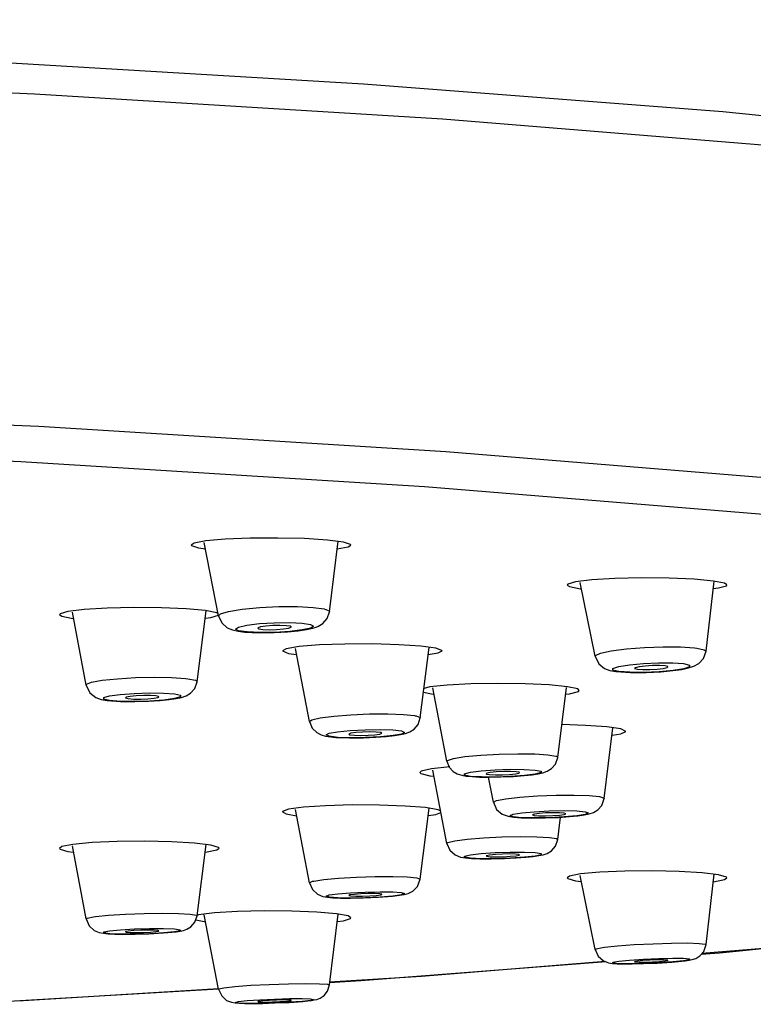
# Model space of a CAD drawing. Units: millimetres. Extents: x 674 to 971, y 4 to 214.
# Drawn here: x 771 to 774, y 174 to 179 of the extents above; entities that cross this region are included whole.
import ezdxf

# ---------------------------------------------------------------- set-up
doc = ezdxf.new("R2010")
doc.units = ezdxf.units.MM
doc.header["$LTSCALE"] = 16.335
doc.layers.get('0').update_dxf_attribs({"linetype": 'CONTINUOUS'})

msp = doc.modelspace()

# ---------------------------------------------------------------- linework, layer by layer
at = {"color": 9, "linetype": 'Continuous'}
for p, q in [((768.9966, 176.8673), (770.9914, 176.7769)), ((770.9113, 176.6177), (772.7302, 176.5054)), ((772.7302, 176.5054), (774.3571, 176.3726)), ((771.9298, 175.8808), (771.9865, 175.8876)), ((771.9882, 175.8473), (771.9304, 175.85)), ((773.9471, 175.7788), (773.9571, 175.7776)), ((773.6056, 175.6946), (773.6539, 175.7024)), ((773.6553, 175.6685), (773.6061, 175.672)), ((771.6533, 175.6409), (771.6633, 175.6397)), ((771.3108, 175.5622), (771.359, 175.5688)), ((771.3603, 175.5376), (771.3111, 175.5414)), ((772.6353, 175.4785), (772.6854, 175.4732)), ((772.3012, 175.3935), (772.3389, 175.4004)), ((772.3399, 175.3754), (772.3012, 175.38)), ((773.2866, 175.2973), (773.3224, 175.2912)), ((773.3263, 175.2898), (773.3311, 175.2851)), ((772.911, 175.2113), (772.9372, 175.2181)), ((772.9109, 175.2048), (772.911, 175.2113)), ((772.9376, 175.1997), (772.9109, 175.2048)), ((773.0406, 175.0827), (773.0406, 175.0831)), ((773.5403, 175.1004), (773.5403, 175.1002)), ((772.8351, 174.9017), (772.8362, 174.9022)), ((772.8362, 174.9022), (772.8666, 174.9096)), ((772.8666, 174.9096), (772.9219, 174.9167)), ((772.8314, 174.8978), (772.8334, 174.9007)), ((773.229, 174.8565), (773.2557, 174.8523)), ((773.2559, 174.8467), (773.2294, 174.8407)), ((773.2557, 174.8523), (773.2559, 174.8467)), ((772.2118, 174.7203), (772.2248, 174.7269)), ((772.2248, 174.7269), (772.2308, 174.7282)), ((772.2308, 174.7282), (772.2762, 174.735)), ((772.6261, 174.6658), (772.5877, 174.6603)), ((772.6395, 174.6713), (772.6261, 174.6658)), ((771.2387, 174.5667), (771.2478, 174.568)), ((771.63, 174.5042), (771.6036, 174.4991)), ((771.6036, 174.4991), (771.5547, 174.4943)), ((773.5329, 174.4287), (773.5419, 174.43)), ((774.3424, 174.4307), (773.98, 174.4011)), ((773.9247, 174.3734), (773.8983, 174.3685)), ((773.8983, 174.3685), (773.8494, 174.3635)), ((771.8024, 174.242), (770.897, 174.1862))]:
    msp.add_line(p, q, dxfattribs=at)
at = {"color": 7, "linetype": 'Continuous'}
for p, q in [((771.8025, 175.9228), (771.7371, 176.2531)), ((772.3651, 176.2554), (772.2932, 176.2644)), ((772.3021, 175.9414), (772.3407, 176.2586)), ((773.4997, 175.741), (773.4317, 176.0735)), ((773.9992, 175.7629), (774.0355, 176.0793)), ((774.0831, 176.0696), (774.0327, 176.0796)), ((774.093, 176.0619), (774.0831, 176.0696)), ((771.2056, 175.6112), (771.1435, 175.9394)), ((771.7054, 175.6258), (771.7469, 175.9459)), ((771.7943, 175.9363), (771.7439, 175.9463)), ((771.7669, 175.915), (771.802, 175.9254)), ((771.8009, 175.9312), (771.7943, 175.9363)), ((771.7425, 175.9121), (771.7669, 175.915)), ((771.9211, 175.8496), (771.9858, 175.8467)), ((771.9858, 175.8467), (772.0532, 175.8475)), ((772.0532, 175.8475), (772.1129, 175.8509)), ((772.1129, 175.8509), (772.1614, 175.8557)), ((772.0902, 175.7645), (772.1174, 175.753)), ((772.1174, 175.753), (772.1537, 175.7481)), ((772.2118, 175.4464), (772.1484, 175.7757)), ((772.7115, 175.4626), (772.7517, 175.7809)), ((773.9879, 175.7306), (773.9992, 175.7629)), ((773.5931, 175.6721), (773.6583, 175.6677)), ((773.6583, 175.6677), (773.7299, 175.668)), ((771.6951, 175.5961), (771.7054, 175.6258)), ((772.8314, 175.2679), (772.7672, 175.5981)), ((773.3311, 175.2851), (773.3701, 175.5997)), ((773.4214, 175.5934), (773.3756, 175.6036)), ((773.4281, 175.5868), (773.4214, 175.5934)), ((771.2993, 175.5416), (771.3596, 175.5371)), ((771.3596, 175.5371), (771.4254, 175.5363)), ((771.4254, 175.5363), (771.4867, 175.538)), ((771.4867, 175.538), (771.5386, 175.5413)), ((772.5386, 175.3943), (772.5329, 175.3971)), ((773.5403, 175.1002), (773.5795, 175.4185)), ((773.6373, 175.4023), (773.6152, 175.4131)), ((773.6372, 175.402), (773.6373, 175.4023)), ((772.3888, 175.3895), (772.3944, 175.3869)), ((772.392, 175.3731), (772.4549, 175.3737)), ((772.7158, 175.2235), (772.7091, 175.2168)), ((772.7616, 175.2337), (772.7158, 175.2235)), ((772.8443, 175.2419), (772.7616, 175.2337)), ((772.8314, 174.8978), (772.7672, 175.2281)), ((773.1582, 175.2164), (773.1569, 175.2178)), ((772.9778, 175.1966), (773.0213, 175.196)), ((773.0086, 175.2113), (773.0099, 175.21)), ((773.0406, 175.0827), (773.0185, 175.196)), ((773.0213, 175.196), (773.0751, 175.1968)), ((772.1851, 175.0608), (772.1174, 175.0516)), ((772.2118, 174.7203), (772.1484, 175.0503)), ((772.7115, 174.7365), (772.7517, 175.0559)), ((772.7821, 175.0276), (772.8043, 175.0371)), ((772.8032, 175.0428), (772.7924, 175.0491)), ((772.7476, 175.0229), (772.7821, 175.0276)), ((773.213, 175.012), (773.274, 175.0126)), ((773.2177, 175.0262), (773.2177, 175.0261)), ((773.3311, 174.9149), (773.3436, 175.0157)), ((773.3676, 175.0313), (773.3676, 175.0314)), ((771.2056, 174.5571), (771.1435, 174.8862)), ((771.7054, 174.5716), (771.7468, 174.8921)), ((772.8314, 174.8978), (772.845, 174.8669)), ((772.9804, 174.8283), (773.0306, 174.828)), ((773.0099, 174.8423), (773.0086, 174.8409)), ((773.0306, 174.828), (773.0904, 174.8295)), ((773.1569, 174.8449), (773.1582, 174.8462)), ((773.4997, 174.4199), (773.4317, 174.7537)), ((773.9992, 174.4417), (774.0355, 174.7588)), ((772.2118, 174.7203), (772.2252, 174.6895)), ((772.6573, 174.6721), (772.6773, 174.6819)), ((772.3944, 174.6654), (772.3888, 174.6631)), ((772.3973, 174.6511), (772.455, 174.6521)), ((772.455, 174.6521), (772.5216, 174.6549)), ((772.5216, 174.6549), (772.5866, 174.6598)), ((772.5329, 174.6657), (772.5386, 174.6679)), ((772.5866, 174.6598), (772.6392, 174.6672)), ((772.6392, 174.6672), (772.6573, 174.6721)), ((771.2056, 174.5571), (771.2187, 174.5267)), ((771.6989, 174.5529), (771.7443, 174.5445)), ((771.8025, 174.2413), (771.7367, 174.5754)), ((772.3022, 174.2598), (772.3407, 174.5791)), ((772.3983, 174.5621), (772.3858, 174.5707)), ((771.644, 174.5055), (771.6596, 174.511)), ((775.4764, 174.5471), (774.0604, 174.4038)), ((771.3752, 174.4883), (771.4269, 174.4886)), ((771.4269, 174.4886), (771.4885, 174.4904)), ((771.4885, 174.4904), (771.554, 174.494)), ((771.554, 174.494), (771.6111, 174.4995)), ((773.4997, 174.4199), (773.5138, 174.3889)), ((773.9372, 174.3747), (773.9526, 174.3798)), ((774.0604, 174.4038), (773.9767, 174.3973)), ((773.6668, 174.355), (773.7179, 174.3562)), ((773.7179, 174.3562), (773.7793, 174.3588)), ((773.7793, 174.3588), (773.8458, 174.363)), ((773.8458, 174.363), (773.9047, 174.3689)), ((771.8025, 174.2406), (770.6524, 174.1727)), ((772.0004, 174.177), (772.0563, 174.1787)), ((772.0563, 174.1787), (772.1199, 174.1816)), ((772.1199, 174.1816), (772.1826, 174.186))]:
    msp.add_line(p, q, dxfattribs=at)
for points in [[(764.5605, 178.6085), (766.6808, 178.5713), (768.7268, 178.5101), (770.663, 178.4259), (772.4559, 178.32), (774.0746, 178.1944), (775.4917, 178.0508), (776.6837, 177.8915), (777.6061, 177.7235), (778.2149, 177.5658), (778.5925, 177.4163), (778.8134, 177.2572), (778.9013, 177.0437)], [(771.7443, 176.2602), (771.6915, 176.2503), (771.6791, 176.2416)], [(771.6791, 176.2416), (771.6802, 176.2395), (771.7122, 176.229), (771.7426, 176.2252)], [(772.2932, 176.2644), (772.1901, 176.2706), (772.0691, 176.2734), (771.9449, 176.2724), (771.8322, 176.2678), (771.7443, 176.2602)], [(772.3366, 176.2248), (772.3858, 176.234), (772.3982, 176.2419)], [(772.3982, 176.2419), (772.3971, 176.2448), (772.3651, 176.2554)], [(773.4849, 176.0848), (773.4112, 176.0761), (773.3759, 176.0657), (773.3738, 176.0616)], [(773.3738, 176.0616), (773.3836, 176.0548), (773.434, 176.0447)], [(774.0327, 176.0796), (773.9456, 176.0875), (773.8332, 176.0923), (773.7092, 176.0935), (773.5883, 176.0909), (773.4849, 176.0848)], [(774.0317, 176.0454), (774.0556, 176.0483), (774.0909, 176.0587), (774.093, 176.0619)], [(771.1964, 175.9516), (771.1227, 175.9428), (771.0875, 175.9324), (771.0854, 175.9284)], [(771.0854, 175.9284), (771.0953, 175.9215), (771.1457, 175.9115)], [(771.7439, 175.9463), (771.6568, 175.9542), (771.5445, 175.959), (771.4206, 175.9602), (771.2998, 175.9576), (771.1964, 175.9516)], [(771.8025, 175.9228), (771.8169, 175.8908), (771.8409, 175.8694)], [(772.2501, 175.8754), (772.2721, 175.8886), (772.2914, 175.9105), (772.3021, 175.9414)], [(772.1076, 175.8785), (772.0789, 175.8797), (772.046, 175.8789), (772.015, 175.8764), (771.9913, 175.8726), (771.9803, 175.8684), (771.9798, 175.8671)], [(772.1295, 175.8726), (772.1256, 175.8756), (772.1076, 175.8785)], [(771.8409, 175.8694), (771.8646, 175.8591), (771.8898, 175.8534), (771.9211, 175.8496)], [(771.9798, 175.8671), (771.9837, 175.8644), (772.0017, 175.8615)], [(772.0017, 175.8615), (772.0304, 175.8603), (772.0633, 175.8611), (772.0943, 175.8636), (772.118, 175.8673), (772.129, 175.8716), (772.1295, 175.8726)], [(772.1614, 175.8557), (772.1986, 175.8612), (772.2269, 175.8675), (772.2501, 175.8754)], [(772.7821, 175.777), (772.7144, 175.7863), (772.6149, 175.7929), (772.4959, 175.7961), (772.3717, 175.7956), (772.2569, 175.7915), (772.165, 175.7842)], [(772.165, 175.7842), (772.1072, 175.7745), (772.0902, 175.7645)], [(772.7475, 175.7481), (772.7924, 175.7555), (772.8093, 175.7647)], [(772.8093, 175.7647), (772.8091, 175.7663), (772.7821, 175.777)], [(773.4997, 175.741), (773.516, 175.707), (773.5417, 175.6863), (773.5664, 175.677), (773.5931, 175.6721)], [(773.8491, 175.6761), (773.8901, 175.6818), (773.9205, 175.688), (773.9446, 175.6957), (773.9674, 175.7083), (773.9879, 175.7306)], [(773.8145, 175.6972), (773.7897, 175.6989), (773.7578, 175.6986), (773.7252, 175.6967), (773.6979, 175.6934), (773.681, 175.6893), (773.6773, 175.6863)], [(773.6773, 175.6863), (773.6779, 175.6853), (773.6899, 175.6822)], [(773.6899, 175.6822), (773.7146, 175.6805), (773.7462, 175.6808), (773.7787, 175.6827), (773.8065, 175.686), (773.8234, 175.6901), (773.8271, 175.6929)], [(773.7299, 175.668), (773.7955, 175.6712), (773.8491, 175.6761)], [(773.8271, 175.6929), (773.8265, 175.6941), (773.8145, 175.6972)], [(773.3756, 175.6036), (773.2929, 175.6117), (773.1835, 175.6169), (773.0605, 175.6186), (772.9386, 175.6164), (772.8322, 175.6108)], [(771.2056, 175.6112), (771.2225, 175.5758), (771.2484, 175.5553), (771.2728, 175.5464), (771.2993, 175.5416)], [(771.5386, 175.5413), (771.5797, 175.5454), (771.6109, 175.5499), (771.6348, 175.5551), (771.6554, 175.5621), (771.6759, 175.5743), (771.6951, 175.5961)], [(772.7262, 175.5788), (772.7616, 175.5709), (772.7727, 175.5698)], [(772.8322, 175.6108), (772.7539, 175.6024), (772.7283, 175.5959)], [(773.3665, 175.5703), (773.3834, 175.5721), (773.4239, 175.5824), (773.4281, 175.5868)], [(771.5197, 175.5623), (771.4949, 175.5641), (771.463, 175.5642), (771.4304, 175.5627), (771.403, 175.56), (771.3861, 175.5565), (771.3824, 175.5538)], [(771.3824, 175.5538), (771.383, 175.5529), (771.395, 175.5498)], [(771.395, 175.5498), (771.4197, 175.5481), (771.4513, 175.5479), (771.4838, 175.5494), (771.5116, 175.5521), (771.5285, 175.5556), (771.5323, 175.5582)], [(771.5323, 175.5582), (771.5317, 175.5593), (771.5197, 175.5623)], [(772.2118, 175.4464), (772.2242, 175.4171), (772.2445, 175.3968), (772.2645, 175.3865), (772.2834, 175.3812)], [(772.558, 175.3796), (772.5947, 175.3836), (772.6225, 175.3879), (772.6442, 175.3928), (772.6636, 175.3998), (772.6838, 175.4123), (772.7015, 175.4331), (772.7115, 175.4626)], [(772.5329, 175.3971), (772.5132, 175.3992), (772.4842, 175.3999), (772.4514, 175.399), (772.4206, 175.3968), (772.3984, 175.3936), (772.3889, 175.3901), (772.3888, 175.3895)], [(772.3944, 175.3869), (772.4141, 175.3847), (772.4432, 175.3841), (772.476, 175.3849), (772.5068, 175.3872), (772.5289, 175.3904), (772.5385, 175.3939), (772.5386, 175.3943)], [(773.6152, 175.4131), (773.5524, 175.4225), (773.4567, 175.4295), (773.3494, 175.4329)], [(773.5755, 175.3856), (773.6152, 175.3915), (773.6372, 175.402)], [(772.2834, 175.3812), (772.3301, 175.3754), (772.392, 175.3731)], [(772.4549, 175.3737), (772.5113, 175.3761), (772.558, 175.3796)], [(772.8314, 175.2679), (772.8422, 175.2411), (772.86, 175.2216), (772.8783, 175.2107)], [(773.179, 175.2028), (773.2155, 175.2068), (773.243, 175.211), (773.2642, 175.2157), (773.2833, 175.2224), (773.303, 175.2346), (773.3207, 175.255), (773.3311, 175.2851)], [(772.7091, 175.2168), (772.7133, 175.2126), (772.7538, 175.2023), (772.7726, 175.2003)], [(773.1569, 175.2178), (773.143, 175.2202), (773.1176, 175.2214), (773.0858, 175.221), (773.0531, 175.2193), (773.0266, 175.2166), (773.011, 175.2133), (773.0086, 175.2113)], [(773.0099, 175.21), (773.0239, 175.2076), (773.0496, 175.2065), (773.0816, 175.2068), (773.1138, 175.2085), (773.1402, 175.2113), (773.1558, 175.2146), (773.1582, 175.2164)], [(772.8783, 175.2107), (772.8981, 175.2043), (772.9185, 175.2008), (772.9441, 175.1983), (772.9778, 175.1966)], [(773.0751, 175.1968), (773.132, 175.1993), (773.179, 175.2028)], [(773.0406, 175.0827), (773.0551, 175.0506), (773.0811, 175.0288), (773.1067, 175.0196), (773.1322, 175.0156), (773.166, 175.0131), (773.213, 175.012)], [(773.3837, 175.0184), (773.422, 175.0223), (773.4506, 175.0264), (773.4722, 175.0308), (773.4916, 175.0373), (773.5111, 175.0488), (773.5291, 175.0688), (773.5403, 175.1002)], [(772.1174, 175.0516), (772.0905, 175.0409), (772.0902, 175.0391)], [(772.0902, 175.0391), (772.1071, 175.0301), (772.1537, 175.0224)], [(772.7924, 175.0491), (772.7345, 175.0587), (772.6427, 175.0661), (772.5278, 175.0702), (772.4036, 175.0707), (772.2846, 175.0675), (772.1851, 175.0608)], [(773.3676, 175.0314), (773.3599, 175.034), (773.3392, 175.0355), (773.3096, 175.0357), (773.2763, 175.0346), (773.2465, 175.0323), (773.2254, 175.0293), (773.2177, 175.0262)], [(773.2177, 175.0261), (773.2253, 175.0235), (773.2461, 175.022), (773.2757, 175.0218), (773.309, 175.0229), (773.3388, 175.0252), (773.3599, 175.0282), (773.3676, 175.0313)], [(773.274, 175.0126), (773.3341, 175.015), (773.3837, 175.0184)], [(771.7669, 174.8897), (771.6932, 174.8984), (771.5898, 174.9044), (771.4691, 174.907), (771.3451, 174.9059), (771.2328, 174.9011), (771.1457, 174.8932)], [(773.2834, 174.8527), (773.302, 174.8638), (773.3205, 174.8846), (773.3311, 174.9149)], [(771.1457, 174.8932), (771.0953, 174.8831), (771.0854, 174.8752)], [(771.0854, 174.8752), (771.0875, 174.8723), (771.1227, 174.8618), (771.1487, 174.8588)], [(771.7439, 174.8583), (771.7943, 174.8684), (771.8042, 174.8754)], [(771.8042, 174.8754), (771.8021, 174.8792), (771.7669, 174.8897)], [(772.845, 174.8669), (772.8687, 174.8457), (772.893, 174.836), (772.915, 174.8321), (772.9426, 174.8297), (772.9804, 174.8283)], [(773.0086, 174.8409), (773.0109, 174.8396), (773.0263, 174.8377), (773.0525, 174.837), (773.0852, 174.8376), (773.1171, 174.8394), (773.1428, 174.842), (773.1569, 174.8449)], [(773.1582, 174.8462), (773.1558, 174.8476), (773.1402, 174.8495), (773.1138, 174.8501), (773.0816, 174.8496), (773.0496, 174.8478), (773.0239, 174.8452), (773.0099, 174.8423)], [(773.0904, 174.8295), (773.144, 174.8321), (773.1873, 174.8354)], [(773.1873, 174.8354), (773.2207, 174.8389), (773.2457, 174.8425), (773.2652, 174.8466), (773.2834, 174.8527)], [(774.0556, 174.7564), (773.9818, 174.7651), (773.8784, 174.7712), (773.7576, 174.7737), (773.6336, 174.7726), (773.5212, 174.7678), (773.434, 174.7599)], [(772.6773, 174.6819), (772.6988, 174.7029), (772.7115, 174.7365)], [(773.434, 174.7599), (773.3836, 174.7499), (773.3738, 174.7419)], [(773.3738, 174.7419), (773.3759, 174.739), (773.4112, 174.7286), (773.4374, 174.7255)], [(774.0327, 174.725), (774.0831, 174.7351), (774.093, 174.7421)], [(774.093, 174.7421), (774.0909, 174.746), (774.0556, 174.7564)], [(772.2252, 174.6895), (772.2485, 174.6686), (772.2719, 174.659), (772.2925, 174.6553), (772.3175, 174.653), (772.3516, 174.6516), (772.3973, 174.6511)], [(772.3888, 174.6631), (772.3889, 174.6628), (772.3984, 174.6607), (772.4205, 174.6596), (772.4509, 174.6597), (772.4838, 174.6609), (772.5131, 174.663), (772.5329, 174.6657)], [(772.5386, 174.6679), (772.5385, 174.6683), (772.529, 174.6704), (772.5069, 174.6715), (772.4765, 174.6714), (772.4436, 174.6702), (772.4142, 174.6681), (772.3944, 174.6654)], [(772.3858, 174.5707), (772.333, 174.5805), (772.2451, 174.5882), (772.1324, 174.5928), (772.0082, 174.5937), (771.8872, 174.591), (771.7841, 174.5847)], [(771.6596, 174.511), (771.6777, 174.5221), (771.6952, 174.5423), (771.7054, 174.5716)], [(771.7841, 174.5847), (771.7122, 174.5757), (771.7057, 174.5735)], [(772.3367, 174.5457), (772.3651, 174.5493), (772.3971, 174.5598), (772.3983, 174.5621)], [(771.2187, 174.5267), (771.2412, 174.5059), (771.2636, 174.4964), (771.2828, 174.4926), (771.305, 174.4905), (771.3349, 174.489), (771.3752, 174.4883)], [(771.5323, 174.5036), (771.5287, 174.5051), (771.512, 174.5065), (771.4844, 174.507), (771.4518, 174.5064), (771.4199, 174.5048), (771.395, 174.5025)], [(771.5197, 174.5004), (771.5316, 174.5029), (771.5323, 174.5036)], [(771.6111, 174.4995), (771.629, 174.5022), (771.644, 174.5055)], [(771.395, 174.5025), (771.383, 174.5), (771.3824, 174.4992)], [(771.3824, 174.4992), (771.3861, 174.4978), (771.403, 174.4964), (771.4304, 174.4959), (771.463, 174.4965), (771.4949, 174.4981), (771.5197, 174.5004)], [(773.9526, 174.3798), (773.971, 174.3908), (773.9889, 174.4113), (773.9992, 174.4417)], [(773.5138, 174.3889), (773.5368, 174.3689), (773.5594, 174.3601), (773.5776, 174.3572), (773.5986, 174.3557), (773.6275, 174.3549), (773.6668, 174.355)], [(773.8271, 174.371), (773.8235, 174.3722), (773.8069, 174.3732), (773.7793, 174.3731), (773.7467, 174.3719), (773.7148, 174.37), (773.6899, 174.3675)], [(773.8145, 174.3681), (773.8265, 174.3705), (773.8271, 174.371)], [(773.9047, 174.3689), (773.9226, 174.3716), (773.9372, 174.3747)], [(773.549, 174.3641), (772.4433, 174.2784), (772.3016, 174.27)], [(773.6773, 174.3645), (773.681, 174.3634), (773.6979, 174.3624), (773.7252, 174.3626), (773.7578, 174.3637), (773.7897, 174.3657), (773.8145, 174.3681)], [(773.6899, 174.3675), (773.6779, 174.3652), (773.6773, 174.3645)], [(771.8025, 174.2413), (771.8164, 174.2103), (771.8384, 174.1906)], [(772.1826, 174.186), (772.204, 174.1881), (772.2203, 174.1901), (772.2334, 174.1922), (772.2457, 174.1951), (772.2602, 174.2008), (772.2775, 174.2125), (772.293, 174.2319), (772.3022, 174.2598)], [(771.8384, 174.1906), (771.8605, 174.1817), (771.8775, 174.1788), (771.8958, 174.1774), (771.9208, 174.1766), (771.9551, 174.1764), (772.0004, 174.177)], [(772.0017, 174.1882), (771.9838, 174.1861), (771.9797, 174.1847)], [(771.9797, 174.1847), (771.9802, 174.1843), (771.991, 174.1832), (772.0145, 174.1829), (772.0455, 174.1835), (772.0787, 174.1849), (772.1076, 174.1868)], [(772.1296, 174.1903), (772.1291, 174.1907), (772.1183, 174.1919), (772.0948, 174.1922), (772.0638, 174.1916), (772.0306, 174.1902), (772.0017, 174.1882)], [(772.1076, 174.1868), (772.1255, 174.1889), (772.1296, 174.1903)]]:
    msp.add_lwpolyline(points, dxfattribs=at)
at = {"color": 9, "linetype": 'Continuous'}
for points in [[(778.9013, 177.0437), (778.8621, 177.1438), (778.5542, 177.3382), (777.9457, 177.527), (777.0479, 177.7069), (775.8775, 177.8745), (774.4564, 178.0266), (772.8109, 178.1605), (770.9717, 178.2735), (768.973, 178.3638), (766.852, 178.4294)], [(766.8412, 176.7725), (768.9394, 176.7071), (770.9113, 176.6177)], [(770.9914, 176.7769), (772.8264, 176.6636), (774.4674, 176.5296), (775.884, 176.3774)], [(771.8025, 175.9228), (771.8109, 175.9319), (771.8475, 175.943), (771.9089, 175.9528), (771.9875, 175.9603), (772.0739, 175.9644), (772.1577, 175.9647), (772.2289, 175.9611)], [(772.2289, 175.9611), (772.2787, 175.9542), (772.3012, 175.9446), (772.3021, 175.9414)], [(771.9304, 175.85), (771.8921, 175.8557), (771.8788, 175.8635), (771.8919, 175.8723), (771.9298, 175.8808)], [(771.9865, 175.8876), (772.0534, 175.8918), (772.1211, 175.8926), (772.1789, 175.89)], [(772.1789, 175.89), (772.2172, 175.8843), (772.2305, 175.8765), (772.2174, 175.8677), (772.1795, 175.8592), (772.1228, 175.8524), (772.0559, 175.8482), (771.9882, 175.8473)], [(773.4997, 175.741), (773.5008, 175.7444), (773.5229, 175.7549), (773.5712, 175.7651), (773.6401, 175.7739), (773.7216, 175.7801), (773.8064, 175.7832), (773.8845, 175.7827), (773.9471, 175.7788)], [(773.9571, 175.7776), (773.9916, 175.7701), (773.9992, 175.7629)], [(773.6539, 175.7024), (773.717, 175.7082), (773.7853, 175.7112), (773.8491, 175.7109), (773.8983, 175.7074)], [(773.8983, 175.7074), (773.9247, 175.7011), (773.9246, 175.6932), (773.8988, 175.6848), (773.8505, 175.677), (773.7874, 175.6712), (773.7191, 175.6682), (773.6553, 175.6685)], [(773.6061, 175.672), (773.5798, 175.6783), (773.5798, 175.6862), (773.6056, 175.6946)], [(771.2056, 175.6112), (771.2067, 175.6143), (771.2289, 175.6236), (771.2772, 175.6325), (771.3462, 175.6397), (771.4278, 175.6446), (771.5125, 175.6465), (771.5907, 175.6452), (771.6533, 175.6409)], [(771.6633, 175.6397), (771.6978, 175.6325), (771.7054, 175.6258)], [(771.359, 175.5688), (771.4222, 175.5734), (771.4905, 175.5754), (771.5544, 175.5745), (771.6036, 175.5707)], [(771.6036, 175.5707), (771.6299, 175.5647), (771.6298, 175.5574), (771.6039, 175.5499), (771.5557, 175.5434), (771.4925, 175.5387), (771.4242, 175.5367), (771.3603, 175.5376)], [(771.3111, 175.5414), (771.2848, 175.5475), (771.2849, 175.5547), (771.3108, 175.5622)], [(772.2118, 175.4464), (772.2222, 175.4544), (772.26, 175.4632), (772.321, 175.4711), (772.3983, 175.4771), (772.4829, 175.4806), (772.565, 175.4811), (772.6353, 175.4785)], [(772.6854, 175.4732), (772.6879, 175.4728), (772.6903, 175.4724), (772.6925, 175.4719)], [(772.6925, 175.4719), (772.7112, 175.4642), (772.7115, 175.4626)], [(772.3012, 175.38), (772.2878, 175.3864), (772.3012, 175.3935)], [(772.3389, 175.4004), (772.3957, 175.4061), (772.4628, 175.4096), (772.5299, 175.4105), (772.5875, 175.4085), (772.6261, 175.404)], [(772.6261, 175.404), (772.6395, 175.3976), (772.6262, 175.3904), (772.5885, 175.3835), (772.5317, 175.3779), (772.4645, 175.3743), (772.3975, 175.3735), (772.3399, 175.3754)], [(772.8314, 175.2679), (772.834, 175.2718), (772.8603, 175.2803), (772.9122, 175.2884), (772.9836, 175.2952), (773.0663, 175.2998), (773.1507, 175.3018), (773.227, 175.3009), (773.2866, 175.2973)], [(773.3224, 175.2912), (773.3238, 175.2908), (773.3251, 175.2903), (773.3263, 175.2898)], [(772.9372, 175.2181), (772.9852, 175.2243), (773.0484, 175.2289), (773.1169, 175.2313), (773.1801, 175.231), (773.2292, 175.2281), (773.2559, 175.223)], [(773.2559, 175.223), (773.2558, 175.2165), (773.2296, 175.2097), (773.1816, 175.2036), (773.1184, 175.1989), (773.0499, 175.1966), (772.9866, 175.1968), (772.9376, 175.1997)], [(773.0406, 175.0831), (773.055, 175.0909), (773.0966, 175.0988), (773.1606, 175.1058), (773.2396, 175.1113), (773.3244, 175.1145), (773.4054, 175.1151), (773.473, 175.113), (773.5196, 175.1084), (773.5397, 175.1019)], [(773.5397, 175.1019), (773.54, 175.1014), (773.5402, 175.1009), (773.5403, 175.1004)], [(773.1168, 175.0226), (773.1303, 175.029), (773.1683, 175.0353), (773.2248, 175.0405), (773.292, 175.0441), (773.3592, 175.0453), (773.4162, 175.044), (773.4548, 175.0403), (773.4685, 175.0349)], [(773.4685, 175.0349), (773.4549, 175.0285), (773.417, 175.0222), (773.3605, 175.017), (773.2933, 175.0134), (773.2261, 175.0122), (773.1691, 175.0135), (773.1305, 175.0172), (773.1168, 175.0226)], [(772.9219, 174.9167), (772.9956, 174.9226), (773.0791, 174.9266), (773.1629, 174.9284), (773.2373, 174.9276), (773.2936, 174.9245), (773.3254, 174.9192), (773.3311, 174.9149)], [(772.8334, 174.9007), (772.8342, 174.9012), (772.8351, 174.9017)], [(772.9109, 174.8405), (772.9374, 174.8465), (772.9857, 174.852), (773.0485, 174.8563), (773.117, 174.8586), (773.1804, 174.8587), (773.229, 174.8565)], [(773.2294, 174.8407), (773.181, 174.8352), (773.1183, 174.8309), (773.0497, 174.8286), (772.9864, 174.8285), (772.9378, 174.8307), (772.9111, 174.8349), (772.9109, 174.8405)], [(772.2762, 174.735), (772.343, 174.741), (772.4235, 174.7456), (772.5084, 174.7482), (772.5879, 174.7486), (772.6528, 174.7466), (772.6957, 174.7426), (772.7115, 174.7365)], [(772.5877, 174.6603), (772.5309, 174.6557), (772.4643, 174.6526), (772.397, 174.6514), (772.3399, 174.6523), (772.3016, 174.6553), (772.2878, 174.6598), (772.3012, 174.6653)], [(772.3012, 174.6653), (772.3396, 174.6708), (772.3965, 174.6754), (772.4631, 174.6785), (772.5304, 174.6797), (772.5875, 174.6788)], [(772.5875, 174.6788), (772.6257, 174.6758), (772.6395, 174.6713)], [(771.2056, 174.5571), (771.2096, 174.5605), (771.2387, 174.5667)], [(771.2478, 174.568), (771.3063, 174.5738), (771.382, 174.5786), (771.4662, 174.5818), (771.5492, 174.583), (771.6214, 174.582), (771.6744, 174.5791), (771.7022, 174.5744), (771.7054, 174.5716)], [(771.5547, 174.4943), (771.4916, 174.4907), (771.4236, 174.4888), (771.3602, 174.4887), (771.3115, 174.4906), (771.2851, 174.4941), (771.2847, 174.4987), (771.3111, 174.5038)], [(771.3111, 174.5038), (771.36, 174.5086), (771.4231, 174.5122), (771.4911, 174.5141), (771.5545, 174.5142)], [(771.5545, 174.5142), (771.6032, 174.5123), (771.6296, 174.5088), (771.63, 174.5042)], [(773.4997, 174.4199), (773.5037, 174.4228), (773.5329, 174.4287)], [(773.5419, 174.43), (773.6004, 174.4361), (773.6761, 174.4416), (773.7603, 174.4459), (773.8432, 174.4485), (773.9153, 174.449), (773.9683, 174.4474), (773.996, 174.444), (773.9992, 174.4417)], [(773.6061, 174.3671), (773.655, 174.3721), (773.7181, 174.3764), (773.786, 174.3793), (773.8494, 174.3806)], [(773.8494, 174.3806), (773.898, 174.3799), (773.9244, 174.3773), (773.9247, 174.3734)], [(773.5449, 174.3657), (772.7162, 174.2982), (772.3014, 174.2727)], [(773.8494, 174.3635), (773.7864, 174.3593), (773.7184, 174.3563), (773.655, 174.3551), (773.6064, 174.3558), (773.58, 174.3583), (773.5797, 174.3623), (773.6061, 174.3671)], [(771.8025, 174.2413), (771.8034, 174.2426), (771.8259, 174.2476), (771.8758, 174.253)], [(771.8758, 174.253), (771.9469, 174.2582), (772.0307, 174.2624), (772.1171, 174.2652), (772.1958, 174.2663), (772.2571, 174.2654), (772.2937, 174.2628), (772.3022, 174.2598)], [(771.9304, 174.1892), (771.9878, 174.1932), (772.0548, 174.1964), (772.1215, 174.1982), (772.1786, 174.1984), (772.2168, 174.1969), (772.2305, 174.1941), (772.2173, 174.1902), (772.1789, 174.1859)], [(772.1789, 174.1859), (772.1215, 174.1818), (772.0545, 174.1787), (771.9878, 174.1769), (771.9307, 174.1767), (771.8925, 174.1781), (771.8788, 174.181), (771.892, 174.1849), (771.9304, 174.1892)]]:
    msp.add_lwpolyline(points, dxfattribs=at)

doc.saveas('drawing.dxf')
